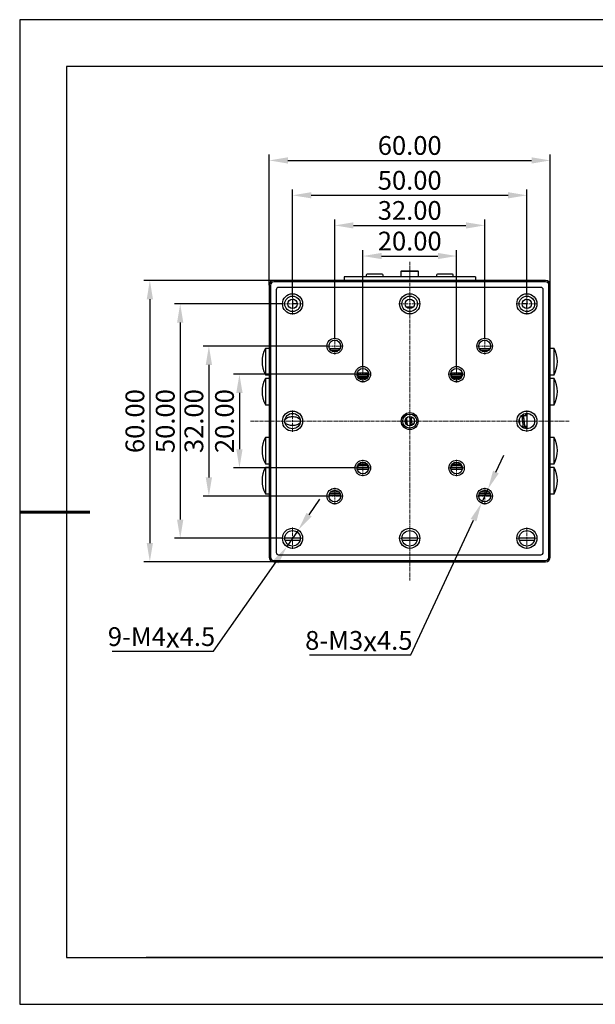
# Model space of a CAD drawing. Units: millimetres. Extents: x -2 to 295, y 0 to 210.
# Drawn here: x -2 to 121, y 0 to 210 of the extents above; entities that cross this region are included whole.
import ezdxf

# ---------------------------------------------------------------- set-up
doc = ezdxf.new("R2010")
doc.units = ezdxf.units.MM
doc.header["$PDSIZE"] = -1
doc.linetypes.add('CENTER', pattern=[10.16, 6.35, -1.27, 1.27, -1.27])
doc.linetypes.add('CENTER2', pattern=[1.125, 0.75, -0.125, 0.125, -0.125])
for name, color, linetype in [('1轮廓实线层', 7, 'Continuous'), ('6文字层', 3, 'Continuous'), ('细实线层', 7, 'Continuous')]:
    doc.layers.add(name, color=color, linetype=linetype)
for name, color, linetype, lineweight in [('3中心线层', 1, 'CENTER', 9), ('7标注层', 4, 'Continuous', 5), ('粗实线层', 7, 'Continuous', 25)]:
    doc.layers.add(name, color=color, linetype=linetype, lineweight=lineweight)
doc.styles.add('TH-GBD2M', font='calibri.ttf', dxfattribs={"width": 0.8, "height": 4})
doc.dimstyles.new('透镜标注$0', dxfattribs={"dimtxt": 4, "dimasz": 4, "dimexe": 1.25, "dimexo": 0, "dimtad": 1, "dimzin": 1, "dimdsep": 46, "dimtxsty": 'TH-GBD2M', "dimcen": 2.5, "dimclrd": 4, "dimclre": 4, "dimclrt": 3, "dimadec": 0, "dimazin": 0, "dimtm": 1e-09, "dimtfac": 1, "dimtmove": 0, "dimatfit": 3, "dimfxl": 1, "dimtzin": 0, "dimarcsym": 0})
doc.dimstyles.new('透镜标注$3', dxfattribs={"dimtxt": 4, "dimasz": 4, "dimexe": 1.25, "dimexo": 0, "dimtad": 1, "dimtih": 1, "dimtoh": 1, "dimzin": 1, "dimdsep": 46, "dimtxsty": 'TH-GBD2M', "dimcen": 2.5, "dimclrd": 4, "dimclre": 4, "dimclrt": 3, "dimadec": 0, "dimazin": 0, "dimtm": 1e-09, "dimtfac": 1, "dimtmove": 0, "dimatfit": 3, "dimfxl": 1, "dimtzin": 0, "dimarcsym": 0})

# ---------------------------------------------------------------- blocks, each defined once
blk = doc.blocks.new('*X11')
at = {"layer": '粗实线层'}
for p, q in [((-138.5, 95), (-138.5, -95)), ((138.5, 95), (-138.5, 95)), ((-138.5, -95), (138.5, -95))]:
    blk.add_line(p, q, dxfattribs=at)
at = {"layer": '粗实线层', "lineweight": 60}
blk.add_line((-148.5, 0), (-133.5, 0), dxfattribs=at)
at = {"layer": '细实线层'}
for p, q in [((148.5, 105), (-148.5, 105)), ((-148.5, 105), (-148.5, -105)), ((-148.5, -105), (148.5, -105))]:
    blk.add_line(p, q, dxfattribs=at)
blk = doc.blocks.new('*U14')
at = {"layer": '3中心线层', "color": 0, "linetype": 'CENTER2', "transparency": 16777216}
for p, q in [((0, 0.43), (0, 2.27)), ((-2.27, 0), (-0.43, 0)), ((0.43, 0), (2.27, 0)), ((0, -2.27), (0, -0.43))]:
    blk.add_line(p, q, dxfattribs=at)
at = {"layer": '3中心线层', "color": 0, "linetype": 'Continuous', "transparency": 16777216}
for p, q in [((-0.21, 0), (0.21, 0)), ((0, -0.21), (0, 0.21))]:
    blk.add_line(p, q, dxfattribs=at)
blk = doc.blocks.new('*U15')
at = {"layer": '3中心线层', "color": 0, "linetype": 'CENTER2', "transparency": 16777216}
for p, q in [((0, 0.43), (0, 2.27)), ((-2.27, 0), (-0.43, 0)), ((0.43, 0), (2.27, 0)), ((0, -2.27), (0, -0.43))]:
    blk.add_line(p, q, dxfattribs=at)
at = {"layer": '3中心线层', "color": 0, "linetype": 'Continuous', "transparency": 16777216}
for p, q in [((-0.21, 0), (0.21, 0)), ((0, -0.21), (0, 0.21))]:
    blk.add_line(p, q, dxfattribs=at)
blk = doc.blocks.new('*U16')
at = {"layer": '3中心线层', "color": 0, "linetype": 'CENTER2', "transparency": 16777216}
for p, q in [((0, 0.43), (0, 2.27)), ((-2.27, 0), (-0.43, 0)), ((0.43, 0), (2.27, 0)), ((0, -2.27), (0, -0.43))]:
    blk.add_line(p, q, dxfattribs=at)
at = {"layer": '3中心线层', "color": 0, "linetype": 'Continuous', "transparency": 16777216}
for p, q in [((-0.21, 0), (0.21, 0)), ((0, -0.21), (0, 0.21))]:
    blk.add_line(p, q, dxfattribs=at)
blk = doc.blocks.new('*U17')
at = {"layer": '3中心线层', "color": 0, "linetype": 'CENTER2', "transparency": 16777216}
for p, q in [((-1.77, 0), (-0.33, 0)), ((0, 0.33), (0, 1.77)), ((0.33, 0), (1.77, 0)), ((0, -1.77), (0, -0.33))]:
    blk.add_line(p, q, dxfattribs=at)
at = {"layer": '3中心线层', "color": 0, "linetype": 'Continuous', "transparency": 16777216}
for p, q in [((-0.16, 0), (0.16, 0)), ((0, -0.16), (0, 0.16))]:
    blk.add_line(p, q, dxfattribs=at)
blk = doc.blocks.new('*U18')
at = {"layer": '3中心线层', "color": 0, "linetype": 'CENTER2', "transparency": 16777216}
for p, q in [((-1.77, 0), (-0.33, 0)), ((0, 0.33), (0, 1.77)), ((0.33, 0), (1.77, 0)), ((0, -1.77), (0, -0.33))]:
    blk.add_line(p, q, dxfattribs=at)
at = {"layer": '3中心线层', "color": 0, "linetype": 'Continuous', "transparency": 16777216}
for p, q in [((-0.17, 0), (0.17, 0)), ((0, -0.17), (0, 0.17))]:
    blk.add_line(p, q, dxfattribs=at)
blk = doc.blocks.new('*U19')
at = {"layer": '3中心线层', "color": 0, "linetype": 'CENTER2', "transparency": 16777216}
for p, q in [((-1.77, 0), (-0.33, 0)), ((0, 0.33), (0, 1.77)), ((0.33, 0), (1.77, 0)), ((0, -1.77), (0, -0.33))]:
    blk.add_line(p, q, dxfattribs=at)
at = {"layer": '3中心线层', "color": 0, "linetype": 'Continuous', "transparency": 16777216}
for p, q in [((-0.16, 0), (0.16, 0)), ((0, -0.16), (0, 0.16))]:
    blk.add_line(p, q, dxfattribs=at)
blk = doc.blocks.new('*U20')
at = {"layer": '3中心线层', "color": 0, "linetype": 'CENTER2', "transparency": 16777216}
for p, q in [((-1.77, 0), (-0.33, 0)), ((0, 0.33), (0, 1.77)), ((0.33, 0), (1.77, 0)), ((0, -1.77), (0, -0.33))]:
    blk.add_line(p, q, dxfattribs=at)
at = {"layer": '3中心线层', "color": 0, "linetype": 'Continuous', "transparency": 16777216}
for p, q in [((-0.17, 0), (0.17, 0)), ((0, -0.17), (0, 0.17))]:
    blk.add_line(p, q, dxfattribs=at)
blk = doc.blocks.new('*U21')
at = {"layer": '3中心线层', "color": 0, "linetype": 'CENTER2', "transparency": 16777216}
for p, q in [((0, 0.43), (0, 2.27)), ((-2.27, 0), (-0.43, 0)), ((0.43, 0), (2.27, 0)), ((0, -2.27), (0, -0.43))]:
    blk.add_line(p, q, dxfattribs=at)
at = {"layer": '3中心线层', "color": 0, "linetype": 'Continuous', "transparency": 16777216}
for p, q in [((-0.21, 0), (0.21, 0)), ((0, -0.21), (0, 0.21))]:
    blk.add_line(p, q, dxfattribs=at)
blk = doc.blocks.new('*U22')
at = {"layer": '3中心线层', "color": 0, "linetype": 'CENTER2', "transparency": 16777216}
for p, q in [((0, 0.43), (0, 2.27)), ((-2.27, 0), (-0.43, 0)), ((0.43, 0), (2.27, 0)), ((0, -2.27), (0, -0.43))]:
    blk.add_line(p, q, dxfattribs=at)
at = {"layer": '3中心线层', "color": 0, "linetype": 'Continuous', "transparency": 16777216}
for p, q in [((-0.21, 0), (0.21, 0)), ((0, -0.21), (0, 0.21))]:
    blk.add_line(p, q, dxfattribs=at)
blk = doc.blocks.new('*U23')
at = {"layer": '3中心线层', "color": 0, "linetype": 'CENTER2', "transparency": 16777216}
for p, q in [((-1.77, 0), (-0.33, 0)), ((0, 0.33), (0, 1.77)), ((0.33, 0), (1.77, 0)), ((0, -1.77), (0, -0.33))]:
    blk.add_line(p, q, dxfattribs=at)
at = {"layer": '3中心线层', "color": 0, "linetype": 'Continuous', "transparency": 16777216}
for p, q in [((-0.17, 0), (0.17, 0)), ((0, -0.17), (0, 0.17))]:
    blk.add_line(p, q, dxfattribs=at)
blk = doc.blocks.new('*U24')
at = {"layer": '3中心线层', "color": 0, "linetype": 'CENTER2', "transparency": 16777216}
for p, q in [((0, 0.43), (0, 2.27)), ((-2.27, 0), (-0.43, 0)), ((0.43, 0), (2.27, 0)), ((0, -2.27), (0, -0.43))]:
    blk.add_line(p, q, dxfattribs=at)
at = {"layer": '3中心线层', "color": 0, "linetype": 'Continuous', "transparency": 16777216}
for p, q in [((-0.21, 0), (0.21, 0)), ((0, -0.21), (0, 0.21))]:
    blk.add_line(p, q, dxfattribs=at)
blk = doc.blocks.new('*U25')
at = {"layer": '3中心线层', "color": 0, "linetype": 'CENTER2', "transparency": 16777216}
for p, q in [((-1.77, 0), (-0.33, 0)), ((0, 0.33), (0, 1.77)), ((0.33, 0), (1.77, 0)), ((0, -1.77), (0, -0.33))]:
    blk.add_line(p, q, dxfattribs=at)
at = {"layer": '3中心线层', "color": 0, "linetype": 'Continuous', "transparency": 16777216}
for p, q in [((-0.16, 0), (0.16, 0)), ((0, -0.16), (0, 0.16))]:
    blk.add_line(p, q, dxfattribs=at)
blk = doc.blocks.new('*U26')
at = {"layer": '3中心线层', "color": 0, "linetype": 'CENTER2', "transparency": 16777216}
for p, q in [((-1.92, 0), (-0.36, 0)), ((0, 0.36), (0, 1.92)), ((0.36, 0), (1.92, 0)), ((0, -1.92), (0, -0.36))]:
    blk.add_line(p, q, dxfattribs=at)
at = {"layer": '3中心线层', "color": 0, "linetype": 'Continuous', "transparency": 16777216}
for p, q in [((-0.18, 0), (0.18, 0)), ((0, -0.18), (0, 0.18))]:
    blk.add_line(p, q, dxfattribs=at)
blk = doc.blocks.new('*U27')
at = {"layer": '3中心线层', "color": 0, "linetype": 'CENTER2', "transparency": 16777216}
for p, q in [((0, 0.43), (0, 2.27)), ((-2.27, 0), (-0.43, 0)), ((0.43, 0), (2.27, 0)), ((0, -2.27), (0, -0.43))]:
    blk.add_line(p, q, dxfattribs=at)
at = {"layer": '3中心线层', "color": 0, "linetype": 'Continuous', "transparency": 16777216}
for p, q in [((-0.21, 0), (0.21, 0)), ((0, -0.21), (0, 0.21))]:
    blk.add_line(p, q, dxfattribs=at)
blk = doc.blocks.new('*U28')
at = {"layer": '3中心线层', "color": 0, "linetype": 'CENTER2', "transparency": 16777216}
for p, q in [((-1.77, 0), (-0.33, 0)), ((0, 0.33), (0, 1.77)), ((0.33, 0), (1.77, 0)), ((0, -1.77), (0, -0.33))]:
    blk.add_line(p, q, dxfattribs=at)
at = {"layer": '3中心线层', "color": 0, "linetype": 'Continuous', "transparency": 16777216}
for p, q in [((-0.17, 0), (0.17, 0)), ((0, -0.17), (0, 0.17))]:
    blk.add_line(p, q, dxfattribs=at)
blk = doc.blocks.new('*U29')
at = {"layer": '3中心线层', "color": 0, "linetype": 'CENTER2', "transparency": 16777216}
for p, q in [((-1.77, 0), (-0.33, 0)), ((0, 0.33), (0, 1.77)), ((0.33, 0), (1.77, 0)), ((0, -1.77), (0, -0.33))]:
    blk.add_line(p, q, dxfattribs=at)
at = {"layer": '3中心线层', "color": 0, "linetype": 'Continuous', "transparency": 16777216}
for p, q in [((-0.16, 0), (0.16, 0)), ((0, -0.16), (0, 0.16))]:
    blk.add_line(p, q, dxfattribs=at)
blk = doc.blocks.new('*U30')
at = {"layer": '3中心线层', "color": 0, "linetype": 'CENTER2', "transparency": 16777216}
for p, q in [((0, 0.43), (0, 2.27)), ((-2.27, 0), (-0.43, 0)), ((0.43, 0), (2.27, 0)), ((0, -2.27), (0, -0.43))]:
    blk.add_line(p, q, dxfattribs=at)
at = {"layer": '3中心线层', "color": 0, "linetype": 'Continuous', "transparency": 16777216}
for p, q in [((-0.21, 0), (0.21, 0)), ((0, -0.21), (0, 0.21))]:
    blk.add_line(p, q, dxfattribs=at)
blk = doc.blocks.new('*U31')
at = {"layer": '3中心线层', "color": 0, "linetype": 'CENTER2', "transparency": 16777216}
for p, q in [((0, 0.43), (0, 2.27)), ((-2.27, 0), (-0.43, 0)), ((0.43, 0), (2.27, 0)), ((0, -2.27), (0, -0.43))]:
    blk.add_line(p, q, dxfattribs=at)
at = {"layer": '3中心线层', "color": 0, "linetype": 'Continuous', "transparency": 16777216}
for p, q in [((-0.21, 0), (0.21, 0)), ((0, -0.21), (0, 0.21))]:
    blk.add_line(p, q, dxfattribs=at)
blk = doc.blocks.new('*U36')
at = {"layer": '3中心线层', "color": 0, "linetype": 'CENTER2', "transparency": 16777216}
blk.add_line((34, 0), (-34, 0), dxfattribs=at)
blk = doc.blocks.new('*U37')
at = {"layer": '3中心线层', "color": 0, "linetype": 'CENTER2', "transparency": 16777216}
blk.add_line((0, 34), (0, -34), dxfattribs=at)
blk = doc.blocks.new('*D41')
at = {"layer": '7标注层', "color": 4, "lineweight": -2, "transparency": 16777216}
for p, q in [((71.54, 136.02), (71.54, 160.71)), ((91.54, 136.02), (91.54, 160.71)), ((75.54, 159.46), (87.54, 159.46))]:
    blk.add_line(p, q, dxfattribs=at)
at = {"layer": '7标注层', "color": 4, "transparency": 16777216}
for points in [[(75.54, 160.12), (75.54, 158.79), (71.54, 159.46)], [(87.54, 160.12), (87.54, 158.79), (91.54, 159.46)]]:
    blk.add_solid(points, dxfattribs=at)
at = {"layer": 'Defpoints', "color": 0, "transparency": 16777216}
for p in [(91.54, 159.46), (71.54, 136.02), (91.54, 136.02)]:
    blk.add_point(p, dxfattribs=at)
at = {"layer": '7标注层', "color": 3, "transparency": 16777216, "insert": (81.54, 162.13), "char_height": 4, "attachment_point": 5, "style": 'TH-GBD2M'}
blk.add_mtext('20.00', dxfattribs=at)
blk = doc.blocks.new('*D42')
at = {"layer": '7标注层', "color": 4, "lineweight": -2, "transparency": 16777216}
for p, q in [((65.54, 142.02), (65.54, 167.24)), ((69.54, 165.99), (93.54, 165.99)), ((97.54, 142.02), (97.54, 167.24))]:
    blk.add_line(p, q, dxfattribs=at)
at = {"layer": '7标注层', "color": 4, "transparency": 16777216}
for points in [[(69.54, 166.65), (69.54, 165.32), (65.54, 165.99)], [(93.54, 166.65), (93.54, 165.32), (97.54, 165.99)]]:
    blk.add_solid(points, dxfattribs=at)
at = {"layer": 'Defpoints', "color": 0, "transparency": 16777216}
for p in [(97.54, 165.99), (65.54, 142.02), (97.54, 142.02)]:
    blk.add_point(p, dxfattribs=at)
at = {"layer": '7标注层', "color": 3, "transparency": 16777216, "insert": (81.54, 168.66), "char_height": 4, "attachment_point": 5, "style": 'TH-GBD2M'}
blk.add_mtext('32.00', dxfattribs=at)
blk = doc.blocks.new('*D43')
at = {"layer": '7标注层', "color": 4, "lineweight": -2, "transparency": 16777216}
for p, q in [((56.54, 151.52), (56.54, 173.66)), ((60.54, 172.41), (102.54, 172.41)), ((106.54, 151.52), (106.54, 173.66))]:
    blk.add_line(p, q, dxfattribs=at)
at = {"layer": '7标注层', "color": 4, "transparency": 16777216}
for points in [[(60.54, 173.08), (60.54, 171.75), (56.54, 172.41)], [(102.54, 173.08), (102.54, 171.75), (106.54, 172.41)]]:
    blk.add_solid(points, dxfattribs=at)
at = {"layer": 'Defpoints', "color": 0, "transparency": 16777216}
for p in [(106.54, 172.41), (56.54, 151.52), (106.54, 151.52)]:
    blk.add_point(p, dxfattribs=at)
at = {"layer": '7标注层', "color": 3, "transparency": 16777216, "insert": (81.54, 175.09), "char_height": 4, "attachment_point": 5, "style": 'TH-GBD2M'}
blk.add_mtext('50.00', dxfattribs=at)
blk = doc.blocks.new('*D44')
at = {"layer": '7标注层', "color": 4, "lineweight": -2, "transparency": 16777216}
for p, q in [((51.54, 153.25), (51.54, 181.1)), ((111.54, 153.25), (111.54, 181.1)), ((55.54, 179.85), (107.54, 179.85))]:
    blk.add_line(p, q, dxfattribs=at)
at = {"layer": '7标注层', "color": 4, "transparency": 16777216}
for points in [[(55.54, 180.51), (55.54, 179.18), (51.54, 179.85)], [(107.54, 180.51), (107.54, 179.18), (111.54, 179.85)]]:
    blk.add_solid(points, dxfattribs=at)
at = {"layer": 'Defpoints', "color": 0, "transparency": 16777216}
for p in [(111.54, 179.85), (51.54, 153.25), (111.54, 153.25)]:
    blk.add_point(p, dxfattribs=at)
at = {"layer": '7标注层', "color": 3, "transparency": 16777216, "insert": (81.54, 182.52), "char_height": 4, "attachment_point": 5, "style": 'TH-GBD2M'}
blk.add_mtext('60.00', dxfattribs=at)
blk = doc.blocks.new('*D45')
at = {"layer": '7标注层', "color": 4, "lineweight": -2, "transparency": 16777216}
for p, q in [((69.77, 134.25), (43.96, 134.25)), ((45.21, 130.25), (45.21, 118.25)), ((69.77, 114.25), (43.96, 114.25))]:
    blk.add_line(p, q, dxfattribs=at)
at = {"layer": '7标注层', "color": 4, "transparency": 16777216}
for points in [[(44.54, 130.25), (45.88, 130.25), (45.21, 134.25)], [(44.54, 118.25), (45.88, 118.25), (45.21, 114.25)]]:
    blk.add_solid(points, dxfattribs=at)
at = {"layer": 'Defpoints', "color": 0, "transparency": 16777216}
for p in [(69.77, 134.25), (45.21, 114.25), (69.77, 114.25)]:
    blk.add_point(p, dxfattribs=at)
at = {"layer": '7标注层', "color": 3, "transparency": 16777216, "insert": (42.54, 124.25), "char_height": 4, "attachment_point": 5, "rotation": 90, "style": 'TH-GBD2M'}
blk.add_mtext('20.00', dxfattribs=at)
blk = doc.blocks.new('*D46')
at = {"layer": '7标注层', "color": 4, "lineweight": -2, "transparency": 16777216}
for p, q in [((63.77, 140.25), (37.44, 140.25)), ((38.69, 136.25), (38.69, 112.25)), ((63.77, 108.25), (37.44, 108.25))]:
    blk.add_line(p, q, dxfattribs=at)
at = {"layer": '7标注层', "color": 4, "transparency": 16777216}
for points in [[(38.02, 136.25), (39.36, 136.25), (38.69, 140.25)], [(38.02, 112.25), (39.36, 112.25), (38.69, 108.25)]]:
    blk.add_solid(points, dxfattribs=at)
at = {"layer": 'Defpoints', "color": 0, "transparency": 16777216}
for p in [(63.77, 140.25), (38.69, 108.25), (63.77, 108.25)]:
    blk.add_point(p, dxfattribs=at)
at = {"layer": '7标注层', "color": 3, "transparency": 16777216, "insert": (36.01, 124.25), "char_height": 4, "attachment_point": 5, "rotation": 90, "style": 'TH-GBD2M'}
blk.add_mtext('32.00', dxfattribs=at)
blk = doc.blocks.new('*D47')
at = {"layer": '7标注层', "color": 4, "lineweight": -2, "transparency": 16777216}
for p, q in [((54.27, 149.25), (31.32, 149.25)), ((32.57, 145.25), (32.57, 103.25)), ((54.27, 99.25), (31.32, 99.25))]:
    blk.add_line(p, q, dxfattribs=at)
at = {"layer": '7标注层', "color": 4, "transparency": 16777216}
for points in [[(31.9, 145.25), (33.24, 145.25), (32.57, 149.25)], [(31.9, 103.25), (33.24, 103.25), (32.57, 99.25)]]:
    blk.add_solid(points, dxfattribs=at)
at = {"layer": 'Defpoints', "color": 0, "transparency": 16777216}
for p in [(54.27, 149.25), (32.57, 99.25), (54.27, 99.25)]:
    blk.add_point(p, dxfattribs=at)
at = {"layer": '7标注层', "color": 3, "transparency": 16777216, "insert": (29.9, 124.25), "char_height": 4, "attachment_point": 5, "rotation": 90, "style": 'TH-GBD2M'}
blk.add_mtext('50.00', dxfattribs=at)
blk = doc.blocks.new('*D48')
at = {"layer": '7标注层', "color": 4, "lineweight": -2, "transparency": 16777216}
for p, q in [((52.54, 154.25), (24.84, 154.25)), ((26.09, 150.25), (26.09, 98.25)), ((52.54, 94.25), (24.84, 94.25))]:
    blk.add_line(p, q, dxfattribs=at)
at = {"layer": '7标注层', "color": 4, "transparency": 16777216}
for points in [[(25.43, 150.25), (26.76, 150.25), (26.09, 154.25)], [(25.43, 98.25), (26.76, 98.25), (26.09, 94.25)]]:
    blk.add_solid(points, dxfattribs=at)
at = {"layer": 'Defpoints', "color": 0, "transparency": 16777216}
for p in [(52.54, 154.25), (26.09, 94.25), (52.54, 94.25)]:
    blk.add_point(p, dxfattribs=at)
at = {"layer": '7标注层', "color": 3, "transparency": 16777216, "insert": (23.42, 124.25), "char_height": 4, "attachment_point": 5, "rotation": 90, "style": 'TH-GBD2M'}
blk.add_mtext('60.00', dxfattribs=at)
blk = doc.blocks.new('*D57')
at = {"layer": '7标注层', "color": 4, "lineweight": -2, "transparency": 16777216}
for p, q in [((60.07, 104.29), (62.36, 107.57)), ((57.77, 101.02), (55.31, 97.49)), ((39.71, 75.17), (53.02, 94.21)), ((18.08, 75.17), (39.71, 75.17))]:
    blk.add_line(p, q, dxfattribs=at)
at = {"layer": '7标注层', "color": 4, "transparency": 16777216}
for points in [[(59.52, 104.68), (60.61, 103.91), (57.77, 101.02)], [(52.47, 94.6), (53.56, 93.83), (55.31, 97.49)]]:
    blk.add_solid(points, dxfattribs=at)
at = {"layer": 'Defpoints', "color": 0, "transparency": 16777216}
for p in [(57.77, 101.02), (55.31, 97.49)]:
    blk.add_point(p, dxfattribs=at)
at = {"layer": '7标注层', "color": 3, "transparency": 16777216, "insert": (28.58, 78.12), "char_height": 4, "attachment_point": 5, "style": 'TH-GBD2M'}
blk.add_mtext('9-M4{\\fAIGDT|b0|i0|c2|p2;\\H1.08333x;x}4.5', dxfattribs=at)
blk = doc.blocks.new('*D58')
at = {"layer": '7标注层', "color": 4, "lineweight": -2, "transparency": 16777216}
for p, q in [((99.92, 113.38), (101.61, 117.01)), ((98.24, 109.75), (96.85, 106.76)), ((81.81, 74.37), (95.16, 103.13)), ((60.18, 74.37), (81.81, 74.37))]:
    blk.add_line(p, q, dxfattribs=at)
at = {"layer": '7标注层', "color": 4, "transparency": 16777216}
for points in [[(99.32, 113.66), (100.53, 113.1), (98.24, 109.75)], [(94.56, 103.41), (95.77, 102.85), (96.85, 106.76)]]:
    blk.add_solid(points, dxfattribs=at)
at = {"layer": 'Defpoints', "color": 0, "transparency": 16777216}
for p in [(98.24, 109.75), (96.85, 106.76)]:
    blk.add_point(p, dxfattribs=at)
at = {"layer": '7标注层', "color": 3, "transparency": 16777216, "insert": (70.68, 77.31), "char_height": 4, "attachment_point": 5, "style": 'TH-GBD2M'}
blk.add_mtext('8-M3{\\fAIGDT|b0|i0|c2|p2;\\H1.08333x;x\\fCalibri|b0|i0|c0|p34;\\H0.92308x;4.5}', dxfattribs=at)

msp = doc.modelspace()

# ---------------------------------------------------------------- linework, layer by layer
at = {"layer": '1轮廓实线层'}
for p, q in [((79.742, 156.255), (79.642, 156.155)), ((79.642, 156.155), (79.642, 155.055)), ((81.542, 156.155), (79.642, 156.155)), ((83.342, 156.255), (79.742, 156.255)), ((83.442, 156.155), (81.542, 156.155)), ((83.442, 156.155), (83.342, 156.255)), ((83.442, 155.055), (83.442, 156.155)), ((110.542, 154.255), (52.542, 154.255)), ((110.542, 153.955), (52.542, 153.955)), ((69.542, 155.055), (67.542, 155.055)), ((67.542, 155.055), (67.542, 154.255)), ((93.542, 155.055), (69.542, 155.055)), ((72.242, 155.355), (72.242, 155.055)), ((75.842, 155.055), (75.842, 155.355)), ((87.242, 155.355), (87.242, 155.055)), ((90.842, 155.055), (90.842, 155.355)), ((95.542, 155.055), (93.542, 155.055)), ((95.542, 155.055), (95.542, 154.255)), ((51.542, 153.255), (51.542, 95.255)), ((51.842, 153.255), (51.842, 95.255)), ((53.042, 152.255), (53.042, 96.255)), ((109.542, 152.755), (53.542, 152.755)), ((110.042, 96.255), (110.042, 152.255)), ((111.242, 95.255), (111.242, 153.255)), ((111.542, 95.255), (111.542, 153.255)), ((56.741, 150.235), (56.542, 150.235)), ((56.542, 150.235), (56.542, 150.135)), ((56.542, 150.135), (56.542, 149.235)), ((56.542, 149.235), (56.542, 148.255)), ((57.542, 149.235), (56.542, 149.235)), ((106.542, 149.235), (105.542, 149.235)), ((106.542, 150.235), (106.343, 150.235)), ((106.542, 150.235), (106.542, 150.135)), ((106.542, 150.135), (106.542, 149.235)), ((106.542, 148.255), (106.542, 149.235)), ((80.742, 148.655), (81.542, 148.655)), ((81.542, 148.655), (82.342, 148.655)), ((51.542, 139.755), (50.735, 139.755)), ((50.735, 139.755), (50.735, 134.155)), ((64.396, 139.755), (66.688, 139.755)), ((64.625, 139.405), (66.458, 139.405)), ((96.396, 139.755), (98.688, 139.755)), ((96.625, 139.405), (98.458, 139.405)), ((112.348, 139.755), (111.542, 139.755)), ((112.348, 134.155), (112.348, 139.755)), ((72.767, 134.505), (70.317, 134.505)), ((92.767, 134.505), (90.317, 134.505)), ((50.735, 134.155), (51.542, 134.155)), ((51.542, 133.355), (50.735, 133.355)), ((50.735, 133.355), (50.735, 127.755)), ((72.788, 134.155), (70.296, 134.155)), ((70.366, 133.83), (72.717, 133.83)), ((70.432, 133.68), (72.652, 133.68)), ((70.542, 133.83), (70.542, 134.155)), ((70.542, 133.505), (70.542, 133.68)), ((72.409, 133.355), (70.674, 133.355)), ((72.542, 134.155), (72.542, 133.83)), ((72.542, 133.68), (72.542, 133.505)), ((92.788, 134.155), (90.296, 134.155)), ((90.366, 133.83), (92.717, 133.83)), ((90.432, 133.68), (92.652, 133.68)), ((90.542, 133.83), (90.542, 134.155)), ((90.542, 133.505), (90.542, 133.68)), ((92.409, 133.355), (90.674, 133.355)), ((92.542, 134.155), (92.542, 133.83)), ((92.542, 133.68), (92.542, 133.505)), ((111.542, 134.155), (112.348, 134.155)), ((112.348, 133.355), (111.542, 133.355)), ((112.348, 127.755), (112.348, 133.355)), ((50.735, 127.755), (51.542, 127.755)), ((111.542, 127.755), (112.348, 127.755)), ((105.455, 125.355), (105.312, 125.355)), ((106.542, 125.355), (105.88, 125.355)), ((106.53, 125.771), (106.472, 125.793)), ((106.487, 125.388), (106.484, 125.389)), ((106.542, 125.905), (106.542, 122.605)), ((105.312, 123.155), (105.703, 123.155)), ((105.375, 123.098), (105.382, 123.155)), ((106.13, 123.155), (106.542, 123.155)), ((51.542, 120.755), (50.735, 120.755)), ((50.735, 120.755), (50.735, 115.155)), ((112.348, 120.755), (111.542, 120.755)), ((112.348, 115.155), (112.348, 120.755)), ((50.735, 115.155), (51.542, 115.155)), ((51.542, 114.355), (50.735, 114.355)), ((50.735, 114.355), (50.735, 108.755)), ((70.296, 114.355), (72.788, 114.355)), ((70.317, 114.005), (72.767, 114.005)), ((72.717, 114.68), (70.366, 114.68)), ((72.652, 114.83), (70.432, 114.83)), ((70.542, 114.83), (70.542, 115.005)), ((70.542, 114.355), (70.542, 114.68)), ((70.674, 115.155), (72.409, 115.155)), ((72.542, 115.005), (72.542, 114.83)), ((72.542, 114.68), (72.542, 114.355)), ((90.296, 114.355), (92.788, 114.355)), ((90.317, 114.005), (92.767, 114.005)), ((92.717, 114.68), (90.366, 114.68)), ((92.652, 114.83), (90.432, 114.83)), ((90.542, 114.83), (90.542, 115.005)), ((90.542, 114.355), (90.542, 114.68)), ((90.674, 115.155), (92.409, 115.155)), ((92.542, 115.005), (92.542, 114.83)), ((92.542, 114.68), (92.542, 114.355)), ((111.542, 115.155), (112.348, 115.155)), ((112.348, 114.355), (111.542, 114.355)), ((112.348, 108.755), (112.348, 114.355)), ((50.735, 108.755), (51.542, 108.755)), ((66.688, 108.755), (64.396, 108.755)), ((66.458, 109.105), (64.625, 109.105)), ((98.688, 108.755), (96.396, 108.755)), ((98.458, 109.105), (96.625, 109.105)), ((111.542, 108.755), (112.348, 108.755)), ((58.192, 99.255), (54.892, 99.255)), ((58.114, 98.755), (54.969, 98.755)), ((83.192, 99.255), (79.892, 99.255)), ((83.114, 98.755), (79.969, 98.755)), ((108.192, 99.255), (104.892, 99.255)), ((108.114, 98.755), (104.969, 98.755)), ((52.542, 94.555), (110.542, 94.555)), ((53.542, 95.755), (109.542, 95.755)), ((52.542, 94.255), (110.542, 94.255))]:
    msp.add_line(p, q, dxfattribs=at)
at = {"layer": '1轮廓实线层', "flags": 128}
for points in [[(70.515, 134.155), (70.43, 133.992), (70.345, 133.896)], [(92.739, 133.896), (92.654, 133.992), (92.569, 134.155)], [(70.345, 114.613), (70.43, 114.517), (70.515, 114.355)], [(92.569, 114.355), (92.654, 114.517), (92.739, 114.613)]]:
    msp.add_lwpolyline(points, dxfattribs=at)
at = {"layer": '1轮廓实线层'}
for centre, radius in [((56.542, 149.255), 2.15), ((81.542, 149.255), 2.15), ((106.542, 149.255), 2.15), ((56.542, 149.255), 1.65), ((56.542, 149.255), 1), ((81.542, 149.255), 1.65), ((81.542, 149.255), 1), ((106.542, 149.255), 1.65), ((106.542, 149.255), 1), ((65.542, 140.255), 1.65), ((65.542, 140.255), 1.25), ((97.542, 140.255), 1.65), ((97.542, 140.255), 1.25), ((71.542, 134.255), 1.65), ((71.542, 134.255), 1.25), ((91.542, 134.255), 1.65), ((91.542, 134.255), 1.25), ((56.542, 124.255), 2.15), ((81.542, 124.255), 1.8), ((106.542, 124.255), 2.15), ((56.542, 124.255), 1.65), ((81.542, 124.255), 1.5), ((81.542, 124.255), 1), ((106.542, 124.255), 1.65), ((71.542, 114.255), 1.65), ((71.542, 114.255), 1.25), ((91.542, 114.255), 1.65), ((91.542, 114.255), 1.25), ((65.542, 108.255), 1.65), ((65.542, 108.255), 1.25), ((97.542, 108.255), 1.65), ((97.542, 108.255), 1.25), ((56.542, 99.255), 2.15), ((56.542, 99.255), 1.65), ((81.542, 99.255), 2.15), ((81.542, 99.255), 1.65), ((106.542, 99.255), 2.15), ((106.542, 99.255), 1.65)]:
    msp.add_circle(centre, radius, dxfattribs=at)
for centre, radius, start, end in [((72.442, 155.355), 0.2, 90, 180), ((75.642, 155.355), 0.2, 0, 90), ((87.442, 155.355), 0.2, 90, 180), ((90.642, 155.355), 0.2, 0, 90), ((52.542, 153.255), 1, 90, 180), ((52.542, 153.255), 0.7, 90, 180), ((110.542, 153.255), 1, 0, 90), ((110.542, 153.255), 0.7, 0, 90), ((53.542, 152.255), 0.5, 90, 180), ((109.542, 152.255), 0.5, 0, 90), ((56.042, 136.955), 6, 152.18186, 207.81814), ((107.042, 136.955), 6, 332.18186, 27.81814), ((56.042, 130.555), 6, 152.18186, 207.81814), ((107.042, 130.555), 6, 332.18186, 27.81814), ((56.042, 117.955), 6, 152.18186, 207.81814), ((107.042, 117.955), 6, 332.18186, 27.81814), ((56.042, 111.555), 6, 152.18186, 207.81814), ((107.042, 111.555), 6, 332.18186, 27.81814), ((52.542, 95.255), 1, 180, 270), ((52.542, 95.255), 0.7, 180, 270), ((53.542, 96.255), 0.5, 180, 270), ((109.542, 96.255), 0.5, 270, 0), ((110.542, 95.255), 0.7, 270, 360), ((110.542, 95.255), 1, 270, 360)]:
    msp.add_arc(centre, radius, start, end, dxfattribs=at)
for points, knots in [([(75.642, 155.555), (75.642, 155.555), (75.642, 155.555), (75.627, 155.555), (75.567, 155.555), (75.469, 155.555), (75.337, 155.555), (75.172, 155.555), (74.98, 155.555), (74.765, 155.555), (74.532, 155.555), (74.287, 155.555), (74.036, 155.555), (73.786, 155.555), (73.541, 155.555), (73.309, 155.555), (73.095, 155.555), (72.904, 155.555), (72.741, 155.555), (72.609, 155.555), (72.514, 155.555), (72.453, 155.555), (72.446, 155.555), (72.442, 155.555)], [0, 0, 0, 0, 0.0021928, 0.0520783, 0.1019654, 0.1518538, 0.2017434, 0.251634, 0.3015255, 0.3514177, 0.4013103, 0.4512033, 0.5010965, 0.5509897, 0.6008827, 0.6507753, 0.7006675, 0.7505589, 0.8004495, 0.8503391, 0.9002275, 0.9501145, 1, 1, 1, 1]), ([(90.642, 155.555), (90.642, 155.555), (90.642, 155.555), (90.627, 155.555), (90.567, 155.555), (90.469, 155.555), (90.337, 155.555), (90.172, 155.555), (89.98, 155.555), (89.765, 155.555), (89.532, 155.555), (89.287, 155.555), (89.036, 155.555), (88.786, 155.555), (88.541, 155.555), (88.309, 155.555), (88.095, 155.555), (87.904, 155.555), (87.741, 155.555), (87.609, 155.555), (87.514, 155.555), (87.453, 155.555), (87.446, 155.555), (87.442, 155.555)], [0, 0, 0, 0, 0.0021928, 0.0520783, 0.1019654, 0.1518538, 0.2017434, 0.251634, 0.3015255, 0.3514177, 0.4013103, 0.4512033, 0.5010965, 0.5509897, 0.6008827, 0.6507753, 0.7006675, 0.7505589, 0.8004495, 0.8503391, 0.9002275, 0.9501145, 1, 1, 1, 1]), ([(54.929, 124.605), (55.018, 124.728), (55.131, 124.82), (55.382, 124.975), (55.515, 125.034), (55.793, 125.129), (55.939, 125.164), (56.236, 125.211), (56.386, 125.223), (56.694, 125.223), (56.847, 125.211), (57.143, 125.164), (57.29, 125.129), (57.568, 125.034), (57.701, 124.975), (57.951, 124.821), (58.066, 124.728), (58.154, 124.605)], [0, 0, 0, 0, 0.125, 0.125, 0.25, 0.25, 0.375, 0.375, 0.5, 0.5, 0.625, 0.625, 0.75, 0.75, 0.875, 0.875, 1, 1, 1, 1]), ([(58.154, 123.905), (58.066, 123.781), (57.953, 123.689), (57.702, 123.534), (57.569, 123.475), (57.291, 123.381), (57.144, 123.345), (56.848, 123.298), (56.698, 123.286), (56.39, 123.286), (56.237, 123.298), (55.94, 123.345), (55.794, 123.38), (55.515, 123.475), (55.383, 123.534), (55.133, 123.688), (55.018, 123.781), (54.929, 123.905)], [0, 0, 0, 0, 0.125, 0.125, 0.25, 0.25, 0.375, 0.375, 0.5, 0.5, 0.625, 0.625, 0.75, 0.75, 0.875, 0.875, 1, 1, 1, 1]), ([(80.582, 124.531), (80.592, 124.455), (80.62, 124.232), (80.652, 123.959), (80.674, 123.804), (80.676, 123.784)], [0, 0, 0, 0, 0.3109357, 0.9109676, 1, 1, 1, 1]), ([(81.085, 123.384), (81.067, 123.502), (81.03, 123.741), (80.973, 124.206), (80.921, 124.638), (80.887, 124.872), (80.873, 124.973)], [0, 0, 0, 0, 0.26653, 0.53497, 0.800694, 1, 1, 1, 1]), ([(81.476, 125.247), (81.483, 125.213), (81.499, 125.133), (81.525, 124.964), (81.563, 124.691), (81.611, 124.303), (81.67, 123.839), (81.708, 123.496), (81.745, 123.342), (81.756, 123.298)], [0, 0, 0, 0, 0.0795086, 0.1886521, 0.295774, 0.5043073, 0.7103562, 0.9162356, 1, 1, 1, 1]), ([(82.078, 123.432), (82.062, 123.535), (82.027, 123.757), (81.973, 124.208), (81.914, 124.668), (81.876, 125.013), (81.839, 125.166), (81.828, 125.21)], [0, 0, 0, 0, 0.2035775, 0.4390727, 0.6727758, 0.9055408, 1, 1, 1, 1]), ([(105.059, 123.558), (105.053, 123.592), (105.03, 123.74), (104.987, 124.095), (104.949, 124.395), (104.931, 124.542)], [0, 0, 0, 0, 0.1287, 0.5738532, 1, 1, 1, 1]), ([(105.059, 123.557), (105.054, 123.614), (105.036, 123.784), (105.008, 124.09), (104.977, 124.42), (104.959, 124.609), (104.951, 124.688)], [0, 0, 0, 0, 0.16251868, 0.4921562, 0.78757324, 1, 1, 1, 1]), ([(105.46, 125.383), (105.456, 125.381), (105.445, 125.377), (105.475, 125.269), (105.501, 125.121), (105.519, 125.002), (105.526, 124.954)], [0, 0, 0, 0, 0.1773939, 0.4863255, 0.7939644, 1, 1, 1, 1]), ([(105.468, 125.465), (105.479, 125.381), (105.499, 125.214), (105.541, 124.812), (105.583, 124.359), (105.625, 123.903), (105.659, 123.551), (105.695, 123.213), (105.723, 122.971), (105.742, 122.867), (105.747, 122.844)], [0, 0, 0, 0, 0.1192059, 0.235938, 0.4577681, 0.5730248, 0.6949382, 0.8238441, 0.9597207, 1, 1, 1, 1]), ([(106.131, 123.118), (106.134, 123.117), (106.145, 123.115), (106.122, 123.18), (106.093, 123.334), (106.047, 123.613), (105.992, 124.045), (105.935, 124.516), (105.874, 124.999), (105.803, 125.388), (105.723, 125.597), (105.681, 125.639), (105.679, 125.641)], [0, 0, 0, 0, 0.0280107, 0.0899115, 0.1511983, 0.2810867, 0.4186754, 0.5568667, 0.6948839, 0.8751201, 0.9940643, 1, 1, 1, 1]), ([(106.104, 122.717), (106.114, 122.715), (106.162, 122.706), (106.163, 122.705), (106.151, 122.813), (106.114, 123.041), (106.081, 123.342), (106.046, 123.679), (106.013, 124.027), (105.972, 124.484), (105.917, 125.045), (105.872, 125.518), (105.832, 125.685), (105.822, 125.726)], [0, 0, 0, 0, 0.0163898, 0.0859289, 0.1702564, 0.2665502, 0.3606509, 0.4504903, 0.5356177, 0.6159733, 0.774657, 0.9447304, 1, 1, 1, 1]), ([(106.307, 125.873), (106.282, 125.794), (106.238, 125.655), (106.216, 125.444), (106.207, 125.355)], [0, 0, 0, 0, 0.5773749, 1, 1, 1, 1]), ([(106.382, 125.619), (106.351, 125.569), (106.306, 125.494), (106.288, 125.389), (106.282, 125.355)], [0, 0, 0, 0, 0.6653745, 1, 1, 1, 1]), ([(106.542, 125.378), (106.505, 125.378), (106.432, 125.402), (106.364, 125.495), (106.364, 125.611), (106.432, 125.704), (106.505, 125.728), (106.542, 125.728)], [0.0000664, 0.0000664, 0.0000664, 0.0000664, 0.1, 0.2, 0.3, 0.4, 0.49993469, 0.49993469, 0.49993469, 0.49993469]), ([(106.542, 125.779), (106.519, 125.781), (106.474, 125.786), (106.415, 125.821), (106.377, 125.858), (106.367, 125.885), (106.365, 125.891)], [0, 0, 0, 0, 0.3051174, 0.609846, 0.918719, 1, 1, 1, 1]), ([(106.16, 122.835), (106.166, 122.837), (106.214, 122.856), (106.263, 122.971), (106.288, 123.094), (106.301, 123.155)], [0, 0, 0, 0, 0.0612644, 0.540591, 1, 1, 1, 1]), ([(106.295, 122.656), (106.304, 122.683), (106.335, 122.769), (106.355, 122.939), (106.374, 123.098), (106.381, 123.155)], [0, 0, 0, 0, 0.2277623, 0.7271383, 1, 1, 1, 1]), ([(64.308, 108.455), (64.508, 108.455), (64.709, 108.455), (65.012, 108.455), (65.113, 108.455), (65.269, 108.455), (65.321, 108.455), (65.43, 108.455), (65.486, 108.455), (65.603, 108.455), (65.66, 108.455), (65.768, 108.455), (65.82, 108.455), (65.975, 108.455), (66.076, 108.455), (66.377, 108.455), (66.576, 108.455), (66.776, 108.455)], [0, 0, 0, 0, 0.25, 0.25, 0.375, 0.375, 0.4375, 0.4375, 0.5, 0.5, 0.5625, 0.5625, 0.625, 0.625, 0.75, 0.75, 1, 1, 1, 1]), ([(96.308, 108.455), (96.508, 108.455), (96.709, 108.455), (97.012, 108.455), (97.113, 108.455), (97.269, 108.455), (97.321, 108.455), (97.43, 108.455), (97.486, 108.455), (97.603, 108.455), (97.66, 108.455), (97.768, 108.455), (97.82, 108.455), (97.975, 108.455), (98.076, 108.455), (98.377, 108.455), (98.576, 108.455), (98.776, 108.455)], [0, 0, 0, 0, 0.25, 0.25, 0.375, 0.375, 0.4375, 0.4375, 0.5, 0.5, 0.5625, 0.5625, 0.625, 0.625, 0.75, 0.75, 1, 1, 1, 1])]:
    msp.add_open_spline(points, degree=3, knots=knots, dxfattribs=at)
at = {"layer": '6文字层', "color": 0}
msp.add_line((145.323, 9.864), (25.323, 9.864), dxfattribs=at)

# ---------------------------------------------------------------- block references
at = {"layer": '3中心线层', "linetype": 'CENTER2'}
for name, p in [('*U37', (81.542, 124.255)), ('*U16', (56.542, 149.255)), ('*U15', (81.542, 149.255)), ('*U14', (106.542, 149.255)), ('*U17', (65.542, 140.255)), ('*U20', (97.542, 140.255)), ('*U18', (71.542, 134.255)), ('*U19', (91.542, 134.255)), ('*U27', (56.542, 124.255)), ('*U26', (81.542, 124.255)), ('*U21', (106.542, 124.255)), ('*U22', (106.542, 124.255)), ('*U36', (81.542, 124.255)), ('*U28', (71.542, 114.255)), ('*U25', (91.542, 114.255)), ('*U29', (65.542, 108.255)), ('*U23', (97.542, 108.255)), ('*U30', (56.542, 99.255)), ('*U31', (81.542, 99.255)), ('*U24', (106.542, 99.255))]:
    msp.add_blockref(name, p, dxfattribs=at)
at = {"layer": '粗实线层'}
msp.add_blockref('*X11', (146.823, 104.864), dxfattribs=at)

# ---------------------------------------------------------------- dimensions: what is measured, and where the dimension line sits
at = {"layer": '7标注层'}
for base, p1, p2, picture, middle in [((111.542, 179.848), (51.542, 153.255), (111.542, 153.255), '*D44', (81.542, 182.522)), ((106.542, 172.415), (56.542, 151.525), (106.542, 151.525), '*D43', (81.542, 175.089)), ((97.542, 165.986), (65.542, 142.025), (97.542, 142.025), '*D42', (81.542, 168.66)), ((91.542, 159.457), (71.542, 136.025), (91.542, 136.025), '*D41', (81.542, 162.131))]:
    dim = msp.add_linear_dim(base=base, p1=p1, p2=p2, dimstyle='透镜标注$0', dxfattribs=at)
    dim.commit()
    dim.dimension.update_dxf_attribs({"geometry": picture, "text_midpoint": middle})
for base, p1, p2, picture, middle in [((26.093, 94.255), (52.542, 154.255), (52.542, 94.255), '*D48', (23.418, 124.255)), ((32.571, 99.255), (54.272, 149.255), (54.272, 99.255), '*D47', (29.896, 124.255)), ((38.689, 108.255), (63.772, 140.255), (63.772, 108.255), '*D46', (36.015, 124.255)), ((45.21, 114.255), (69.772, 134.255), (69.772, 114.255), '*D45', (42.536, 124.255))]:
    dim = msp.add_linear_dim(base=base, p1=p1, p2=p2, angle=90, dimstyle='透镜标注$0', dxfattribs=at)
    dim.commit()
    dim.dimension.update_dxf_attribs({"geometry": picture, "text_midpoint": middle})
for p1, p2, text, picture, middle in [((98.237, 109.751), (96.847, 106.758), '8-M3{\\fAIGDT|b0|i0|c2|p2;\\H1.08333x;x\\fCalibri|b0|i0|c0|p34;\\H0.92308x;4.5}', '*D58', (70.681, 74.372)), ((57.774, 101.017), (55.31, 97.493), '9-M4{\\fAIGDT|b0|i0|c2|p2;\\H1.08333x;x}4.5', '*D57', (28.578, 75.175))]:
    dim = msp.add_diameter_dim_2p(p1=p1, p2=p2, text=text, dimstyle='透镜标注$3', dxfattribs=at)
    dim.commit()
    dim.dimension.update_dxf_attribs({"geometry": picture, "text_midpoint": middle, "dimtype": 163})

doc.saveas('drawing.dxf')
